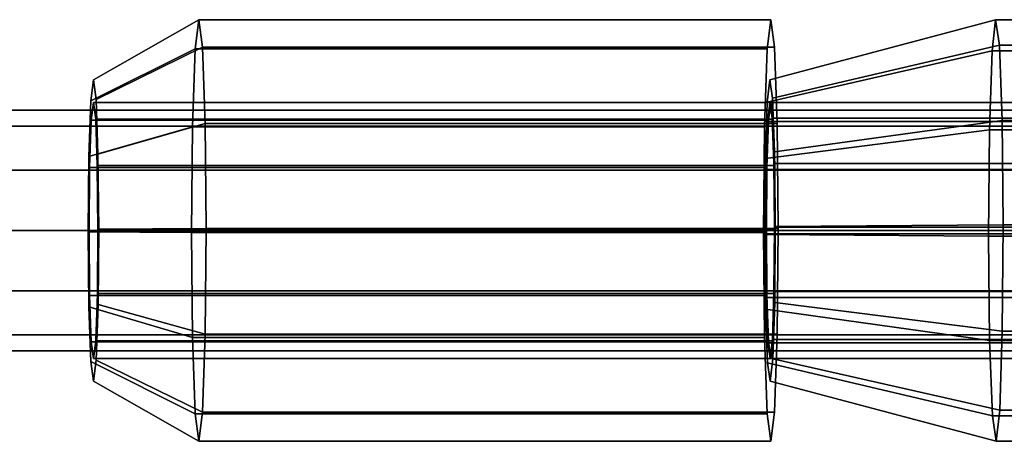
# Model space of a CAD drawing. Extents: x -1545 to 4545, y -1526 to 2526.
# Drawn here: x 368 to 433, y 986 to 1014 of the extents above; entities that cross this region are included whole.
import ezdxf

# ---------------------------------------------------------------- set-up
doc = ezdxf.new("R2010")
doc.units = 0
doc.layers.add('001', color=4, linetype='CONTINUOUS')

msp = doc.modelspace()

# ---------------------------------------------------------------- linework, layer by layer
at = {"layer": '001', "color": 0}
for points in [[(379.624436, 1013.999258, 1057.445207), (379.38072, 1012.062599, 1050.466096), (372.455836, 1008.616083, 1052.739309), (372.629919, 1009.99941, 1057.724389)], [(379.869295, 1012.184771, 1064.457035), (379.624436, 1013.999258, 1057.445207), (372.629919, 1009.99941, 1057.724389), (372.804818, 1008.703348, 1062.732837)], [(417.357572, 1012.062599, 1049.139915), (379.38072, 1012.062599, 1050.466096), (379.624436, 1013.999258, 1057.445207), (417.601288, 1013.999258, 1056.119026)], [(417.601288, 1013.999258, 1056.119026), (379.624436, 1013.999258, 1057.445207), (379.869295, 1012.184771, 1064.457035), (417.846146, 1012.184771, 1063.130854)], [(417.853531, 987.936983, 1063.342332), (417.609815, 986.000324, 1056.36322), (417.364957, 987.814811, 1049.351393), (417.184566, 992.894254, 1044.185663), (417.116977, 999.87762, 1042.250185), (417.180302, 1006.893721, 1044.063566), (417.357572, 1012.062599, 1049.139915), (417.601288, 1013.999258, 1056.119026), (417.846146, 1012.184771, 1063.130854), (418.026537, 1007.105328, 1068.296583), (418.094126, 1000.121963, 1070.232062), (418.030801, 993.105861, 1068.41868)], [(417.37085, 1008.526193, 1049.020082), (417.544064, 1009.996364, 1053.980275), (432.531272, 1013.994994, 1053.352138), (432.288773, 1011.936753, 1046.407869)], [(417.544064, 1009.996364, 1053.980275), (417.719726, 1008.787962, 1059.010566), (432.777198, 1012.303231, 1060.394546), (432.531272, 1013.994994, 1053.352138)], [(464.768975, 1011.936753, 1045.273635), (461.770802, 1011.936753, 1045.378333), (437.785422, 1011.936753, 1046.215921), (434.78725, 1011.936753, 1046.32062), (432.288773, 1011.936753, 1046.407869), (432.531272, 1013.994994, 1053.352138), (467.509951, 1013.994994, 1052.130656), (467.267452, 1011.936753, 1045.186386)], [(432.531272, 1013.994994, 1053.352138), (432.777198, 1012.303231, 1060.394546), (467.755877, 1012.303231, 1059.173063), (467.509951, 1013.994994, 1052.130656)], [(379.38072, 1012.062599, 1050.466096), (379.20345, 1006.893721, 1045.389747), (372.329215, 1004.924027, 1049.113346), (372.455836, 1008.616083, 1052.739309)], [(380.049686, 1007.105328, 1069.622764), (379.869295, 1012.184771, 1064.457035), (372.804818, 1008.703348, 1062.732837), (372.933669, 1005.075175, 1066.422644)], [(417.180302, 1006.893721, 1044.063566), (379.20345, 1006.893721, 1045.389747), (379.38072, 1012.062599, 1050.466096), (417.357572, 1012.062599, 1049.139915)], [(417.846146, 1012.184771, 1063.130854), (379.869295, 1012.184771, 1064.457035), (380.049686, 1007.105328, 1069.622764), (418.026537, 1007.105328, 1068.296583)], [(417.719726, 1008.787962, 1059.010566), (417.850767, 1005.224777, 1062.763092), (432.960656, 1007.314771, 1065.648083), (432.777198, 1012.303231, 1060.394546)], [(432.777198, 1012.303231, 1060.394546), (432.960656, 1007.314771, 1065.648083), (467.939335, 1007.314771, 1064.426601), (467.755877, 1012.303231, 1059.173063)], [(417.246497, 1004.771379, 1045.459067), (417.37085, 1008.526193, 1049.020082), (432.288773, 1011.936753, 1046.407869), (432.114678, 1006.680014, 1041.422448)], [(434.613155, 1006.680014, 1041.335199), (432.114678, 1006.680014, 1041.422448), (432.288773, 1011.936753, 1046.407869), (434.78725, 1011.936753, 1046.32062)], [(372.461111, 991.296234, 1052.890365), (372.63601, 990.000172, 1057.898813), (372.810093, 991.3835, 1062.883893), (372.936714, 995.075556, 1066.509856), (372.981946, 1000.087056, 1067.805128), (372.933669, 1005.075175, 1066.422644), (372.804818, 1008.703348, 1062.732837), (372.629919, 1009.99941, 1057.724389), (372.455836, 1008.616083, 1052.739309), (372.329215, 1004.924027, 1049.113346), (372.283983, 999.912526, 1047.818073), (372.33226, 994.924408, 1049.200558)], [(417.850767, 1005.224777, 1062.763092), (417.719726, 1008.787962, 1059.010566), (417.544064, 1009.996364, 1053.980275), (417.37085, 1008.526193, 1049.020082), (417.246497, 1004.771379, 1045.459067), (417.204324, 999.738022, 1044.251401), (417.255632, 994.774805, 1045.720677), (417.386674, 991.21162, 1049.473204), (417.562335, 990.003218, 1054.503495), (417.735549, 991.473389, 1059.463688), (417.859902, 995.228204, 1063.024702), (417.902075, 1000.261561, 1064.232368)], [(372.635553, 991.500115, 1057.885731), (372.486889, 992.601768, 1053.62855), (372.377366, 995.685715, 1050.492214), (372.33633, 999.925616, 1049.317102), (372.374777, 1004.185391, 1050.418084), (372.482405, 1007.323639, 1053.500153), (372.630376, 1008.499467, 1057.73747), (372.77904, 1007.397815, 1061.994651), (372.888563, 1004.313867, 1065.130987), (372.929599, 1000.073967, 1066.306099), (372.891152, 995.814191, 1065.205117), (372.783523, 992.675943, 1062.123049)], [(417.602963, 1008.499467, 1056.166993), (372.630376, 1008.499467, 1057.73747), (372.482405, 1007.323639, 1053.500153), (417.454992, 1007.323639, 1051.929675)], [(417.751627, 1007.397815, 1060.424174), (372.77904, 1007.397815, 1061.994651), (372.630376, 1008.499467, 1057.73747), (417.602963, 1008.499467, 1056.166993)], [(417.849744, 1000.222295, 1062.733796), (417.813897, 995.943942, 1061.70728), (417.708197, 992.75235, 1058.680417), (417.560965, 991.502704, 1054.464253), (417.411653, 992.529846, 1050.188506), (417.300268, 995.558553, 1046.998858), (417.256656, 999.777287, 1045.749974), (417.292502, 1004.055641, 1046.77649), (417.398203, 1007.247233, 1049.803353), (417.545434, 1008.496878, 1054.019516), (417.694747, 1007.469737, 1058.295264), (417.806132, 1004.441029, 1061.484911)], [(417.863739, 995.814191, 1063.63464), (417.902186, 1000.073967, 1064.735622), (417.86115, 1004.313867, 1063.56051), (417.751627, 1007.397815, 1060.424174), (417.602963, 1008.499467, 1056.166993), (417.454992, 1007.323639, 1051.929675), (417.347364, 1004.185391, 1048.847607), (417.308917, 999.925616, 1047.746625), (417.349953, 995.685715, 1048.921737), (417.459476, 992.601768, 1052.058073), (417.60814, 991.500115, 1056.315254), (417.756111, 992.675943, 1060.552571)], [(482.505838, 1008.496878, 1051.751049), (417.545434, 1008.496878, 1054.019516), (417.398203, 1007.247233, 1049.803353), (482.358606, 1007.247233, 1047.534885)], [(482.65515, 1007.469737, 1056.026796), (417.694747, 1007.469737, 1058.295264), (417.545434, 1008.496878, 1054.019516), (482.505838, 1008.496878, 1051.751049)], [(361.108458, 1008, 1060.093894), (523.630581, 1008, 1050.171502), (523.405552, 1006.928203, 1046.177793), (360.845974, 1006.928203, 1056.102471)], [(361.370942, 1006.928203, 1064.085316), (523.85561, 1006.928203, 1054.165212), (523.630581, 1008, 1050.171502), (361.108458, 1008, 1060.093894)], [(417.86115, 1004.313867, 1063.56051), (372.888563, 1004.313867, 1065.130987), (372.77904, 1007.397815, 1061.994651), (417.751627, 1007.397815, 1060.424174)], [(482.766535, 1004.441029, 1059.216444), (417.806132, 1004.441029, 1061.484911), (417.694747, 1007.469737, 1058.295264), (482.65515, 1007.469737, 1056.026796)], [(360.845974, 1006.928203, 1056.102471), (523.405552, 1006.928203, 1046.177793), (523.24082, 1004, 1043.254195), (360.653823, 1004, 1053.180547)], [(361.563093, 1004, 1067.00724), (524.020343, 1004, 1057.08881), (523.85561, 1006.928203, 1054.165212), (361.370942, 1006.928203, 1064.085316)], [(379.20345, 1006.893721, 1045.389747), (379.140126, 999.87762, 1043.576365), (372.283983, 999.912526, 1047.818073), (372.329215, 1004.924027, 1049.113346)], [(417.454992, 1007.323639, 1051.929675), (372.482405, 1007.323639, 1053.500153), (372.374777, 1004.185391, 1050.418084), (417.347364, 1004.185391, 1048.847607)], [(380.117274, 1000.121963, 1071.558243), (380.049686, 1007.105328, 1069.622764), (372.933669, 1005.075175, 1066.422644), (372.981946, 1000.087056, 1067.805128)], [(417.116977, 999.87762, 1042.250185), (379.140126, 999.87762, 1043.576365), (379.20345, 1006.893721, 1045.389747), (417.180302, 1006.893721, 1044.063566)], [(418.026537, 1007.105328, 1068.296583), (380.049686, 1007.105328, 1069.622764), (380.117274, 1000.121963, 1071.558243), (418.094126, 1000.121963, 1070.232062)], [(482.358606, 1007.247233, 1047.534885), (417.398203, 1007.247233, 1049.803353), (417.292502, 1004.055641, 1046.77649), (482.252906, 1004.055641, 1044.508023)], [(417.850767, 1005.224777, 1062.763092), (417.902075, 1000.261561, 1064.232368), (433.032488, 1000.366268, 1067.705069), (432.960656, 1007.314771, 1065.648083)], [(432.960656, 1007.314771, 1065.648083), (433.032488, 1000.366268, 1067.705069), (468.011166, 1000.366268, 1066.483587), (467.939335, 1007.314771, 1064.426601)], [(417.204324, 999.738022, 1044.251401), (417.246497, 1004.771379, 1045.459067), (432.114678, 1006.680014, 1041.422448), (432.055636, 999.633314, 1039.731715)], [(434.582918, 1003.071161, 1040.469318), (434.554114, 999.633314, 1039.644467), (432.055636, 999.633314, 1039.731715), (432.114678, 1006.680014, 1041.422448), (434.613155, 1006.680014, 1041.335199)], [(417.347364, 1004.185391, 1048.847607), (372.374777, 1004.185391, 1050.418084), (372.33633, 999.925616, 1049.317102), (417.308917, 999.925616, 1047.746625)], [(417.902186, 1000.073967, 1064.735622), (372.929599, 1000.073967, 1066.306099), (372.888563, 1004.313867, 1065.130987), (417.86115, 1004.313867, 1063.56051)], [(482.810147, 1000.222295, 1060.465329), (417.849744, 1000.222295, 1062.733796), (417.806132, 1004.441029, 1061.484911), (482.766535, 1004.441029, 1059.216444)], [(360.653823, 1004, 1053.180547), (523.24082, 1004, 1043.254195), (523.180523, 1000, 1042.184084), (360.58349, 1000, 1052.111048)], [(361.633425, 1000, 1068.076739), (524.080639, 1000, 1058.158921), (524.020343, 1004, 1057.08881), (361.563093, 1004, 1067.00724)], [(482.252906, 1004.055641, 1044.508023), (417.292502, 1004.055641, 1046.77649), (417.256656, 999.777287, 1045.749974), (482.217059, 999.777287, 1043.481507)], [(482.774301, 995.943942, 1059.438813), (417.813897, 995.943942, 1061.70728), (417.849744, 1000.222295, 1062.733796), (482.810147, 1000.222295, 1060.465329)], [(417.902075, 1000.261561, 1064.232368), (417.859902, 995.228204, 1063.024702), (432.973446, 993.319568, 1066.014337), (433.032488, 1000.366268, 1067.705069)], [(433.032488, 1000.366268, 1067.705069), (432.973446, 993.319568, 1066.014337), (467.952125, 993.319568, 1064.792855), (468.011166, 1000.366268, 1066.483587)], [(360.58349, 1000, 1052.111048), (523.180523, 1000, 1042.184084), (523.24082, 996, 1043.254195), (360.653823, 996, 1053.180547)], [(361.563093, 996, 1067.00724), (524.020343, 996, 1057.08881), (524.080639, 1000, 1058.158921), (361.633425, 1000, 1068.076739)], [(379.140126, 999.87762, 1043.576365), (379.207714, 992.894254, 1045.511844), (372.33226, 994.924408, 1049.200558), (372.283983, 999.912526, 1047.818073)], [(417.308917, 999.925616, 1047.746625), (372.33633, 999.925616, 1049.317102), (372.377366, 995.685715, 1050.492214), (417.349953, 995.685715, 1048.921737)], [(417.863739, 995.814191, 1063.63464), (372.891152, 995.814191, 1065.205117), (372.929599, 1000.073967, 1066.306099), (417.902186, 1000.073967, 1064.735622)], [(380.05395, 993.105861, 1069.744861), (380.117274, 1000.121963, 1071.558243), (372.981946, 1000.087056, 1067.805128), (372.936714, 995.075556, 1066.509856)], [(417.184566, 992.894254, 1044.185663), (379.207714, 992.894254, 1045.511844), (379.140126, 999.87762, 1043.576365), (417.116977, 999.87762, 1042.250185)], [(418.094126, 1000.121963, 1070.232062), (380.117274, 1000.121963, 1071.558243), (380.05395, 993.105861, 1069.744861), (418.030801, 993.105861, 1068.41868)], [(417.255632, 994.774805, 1045.720677), (417.204324, 999.738022, 1044.251401), (432.055636, 999.633314, 1039.731715), (432.127468, 992.684811, 1041.788702)], [(482.217059, 999.777287, 1043.481507), (417.256656, 999.777287, 1045.749974), (417.300268, 995.558553, 1046.998858), (482.260671, 995.558553, 1044.730391)], [(432.127468, 992.684811, 1041.788702), (432.055636, 999.633314, 1039.731715), (434.554114, 999.633314, 1039.644467), (434.564375, 998.640671, 1039.938322), (437.562548, 998.640671, 1039.833623), (441.677354, 998.640671, 1039.689931), (457.433122, 998.640671, 1039.139728), (461.547928, 998.640671, 1038.996035), (464.5461, 998.640671, 1038.891337), (464.535838, 999.633314, 1038.597482), (467.034315, 999.633314, 1038.510233), (467.106147, 992.684811, 1040.567219)], [(360.653823, 996, 1053.180547), (523.24082, 996, 1043.254195), (523.405552, 993.071797, 1046.177793), (360.845974, 993.071797, 1056.102471)], [(361.370942, 993.071797, 1064.085316), (523.85561, 993.071797, 1054.165212), (524.020343, 996, 1057.08881), (361.563093, 996, 1067.00724)], [(417.349953, 995.685715, 1048.921737), (372.377366, 995.685715, 1050.492214), (372.486889, 992.601768, 1053.62855), (417.459476, 992.601768, 1052.058073)], [(417.756111, 992.675943, 1060.552571), (372.783523, 992.675943, 1062.123049), (372.891152, 995.814191, 1065.205117), (417.863739, 995.814191, 1063.63464)], [(482.6686, 992.75235, 1056.41195), (417.708197, 992.75235, 1058.680417), (417.813897, 995.943942, 1061.70728), (482.774301, 995.943942, 1059.438813)], [(379.87668, 987.936983, 1064.668513), (380.05395, 993.105861, 1069.744861), (372.936714, 995.075556, 1066.509856), (372.810093, 991.3835, 1062.883893)], [(482.260671, 995.558553, 1044.730391), (417.300268, 995.558553, 1046.998858), (417.411653, 992.529846, 1050.188506), (482.372056, 992.529846, 1047.920039)], [(417.859902, 995.228204, 1063.024702), (417.735549, 991.473389, 1059.463688), (432.799351, 988.062829, 1061.028916), (432.973446, 993.319568, 1066.014337)], [(379.207714, 992.894254, 1045.511844), (379.388105, 987.814811, 1050.677574), (372.461111, 991.296234, 1052.890365), (372.33226, 994.924408, 1049.200558)], [(417.386674, 991.21162, 1049.473204), (417.255632, 994.774805, 1045.720677), (432.127468, 992.684811, 1041.788702), (432.310926, 987.696352, 1047.042239)], [(360.845974, 993.071797, 1056.102471), (523.405552, 993.071797, 1046.177793), (523.630581, 992, 1050.171502), (361.108458, 992, 1060.093894)], [(361.108458, 992, 1060.093894), (523.630581, 992, 1050.171502), (523.85561, 993.071797, 1054.165212), (361.370942, 993.071797, 1064.085316)], [(418.030801, 993.105861, 1068.41868), (380.05395, 993.105861, 1069.744861), (379.87668, 987.936983, 1064.668513), (417.853531, 987.936983, 1063.342332)], [(432.973446, 993.319568, 1066.014337), (432.799351, 988.062829, 1061.028916), (435.297828, 988.062829, 1060.941667), (438.296001, 988.062829, 1060.836969), (462.281381, 988.062829, 1059.999381), (465.279553, 988.062829, 1059.894683), (467.77803, 988.062829, 1059.807434), (467.952125, 993.319568, 1064.792855)], [(417.459476, 992.601768, 1052.058073), (372.486889, 992.601768, 1053.62855), (372.635553, 991.500115, 1057.885731), (417.60814, 991.500115, 1056.315254)], [(417.60814, 991.500115, 1056.315254), (372.635553, 991.500115, 1057.885731), (372.783523, 992.675943, 1062.123049), (417.756111, 992.675943, 1060.552571)], [(417.364957, 987.814811, 1049.351393), (379.388105, 987.814811, 1050.677574), (379.207714, 992.894254, 1045.511844), (417.184566, 992.894254, 1044.185663)], [(482.372056, 992.529846, 1047.920039), (417.411653, 992.529846, 1050.188506), (417.560965, 991.502704, 1054.464253), (482.521369, 991.502704, 1052.195786)], [(482.521369, 991.502704, 1052.195786), (417.560965, 991.502704, 1054.464253), (417.708197, 992.75235, 1058.680417), (482.6686, 992.75235, 1056.41195)], [(464.791127, 987.696352, 1045.908006), (464.764919, 988.408989, 1045.1575), (461.766747, 988.408989, 1045.262199), (457.651941, 988.408989, 1045.405891), (441.896173, 988.408989, 1045.956094), (437.781367, 988.408989, 1046.099787), (434.783194, 988.408989, 1046.204485), (434.809403, 987.696352, 1046.95499), (432.310926, 987.696352, 1047.042239), (432.127468, 992.684811, 1041.788702), (467.106147, 992.684811, 1040.567219), (467.289605, 987.696352, 1045.820757)], [(379.388105, 987.814811, 1050.677574), (379.632964, 986.000324, 1057.689401), (372.63601, 990.000172, 1057.898813), (372.461111, 991.296234, 1052.890365)], [(379.632964, 986.000324, 1057.689401), (379.87668, 987.936983, 1064.668513), (372.810093, 991.3835, 1062.883893), (372.63601, 990.000172, 1057.898813)], [(417.562335, 990.003218, 1054.503495), (417.386674, 991.21162, 1049.473204), (432.310926, 987.696352, 1047.042239), (432.556852, 986.004589, 1054.084646)], [(417.735549, 991.473389, 1059.463688), (417.562335, 990.003218, 1054.503495), (432.556852, 986.004589, 1054.084646), (432.799351, 988.062829, 1061.028916)], [(417.609815, 986.000324, 1056.36322), (379.632964, 986.000324, 1057.689401), (379.388105, 987.814811, 1050.677574), (417.364957, 987.814811, 1049.351393)], [(417.853531, 987.936983, 1063.342332), (379.87668, 987.936983, 1064.668513), (379.632964, 986.000324, 1057.689401), (417.609815, 986.000324, 1056.36322)], [(435.297828, 988.062829, 1060.941667), (432.799351, 988.062829, 1061.028916), (432.556852, 986.004589, 1054.084646), (435.055329, 986.004589, 1053.997398)], [(434.929382, 986.870998, 1050.390743), (435.055329, 986.004589, 1053.997398), (432.556852, 986.004589, 1054.084646), (432.310926, 987.696352, 1047.042239), (434.809403, 987.696352, 1046.95499)]]:
    msp.add_polyline3d(points, close=True, dxfattribs=at)

doc.saveas('drawing.dxf')
